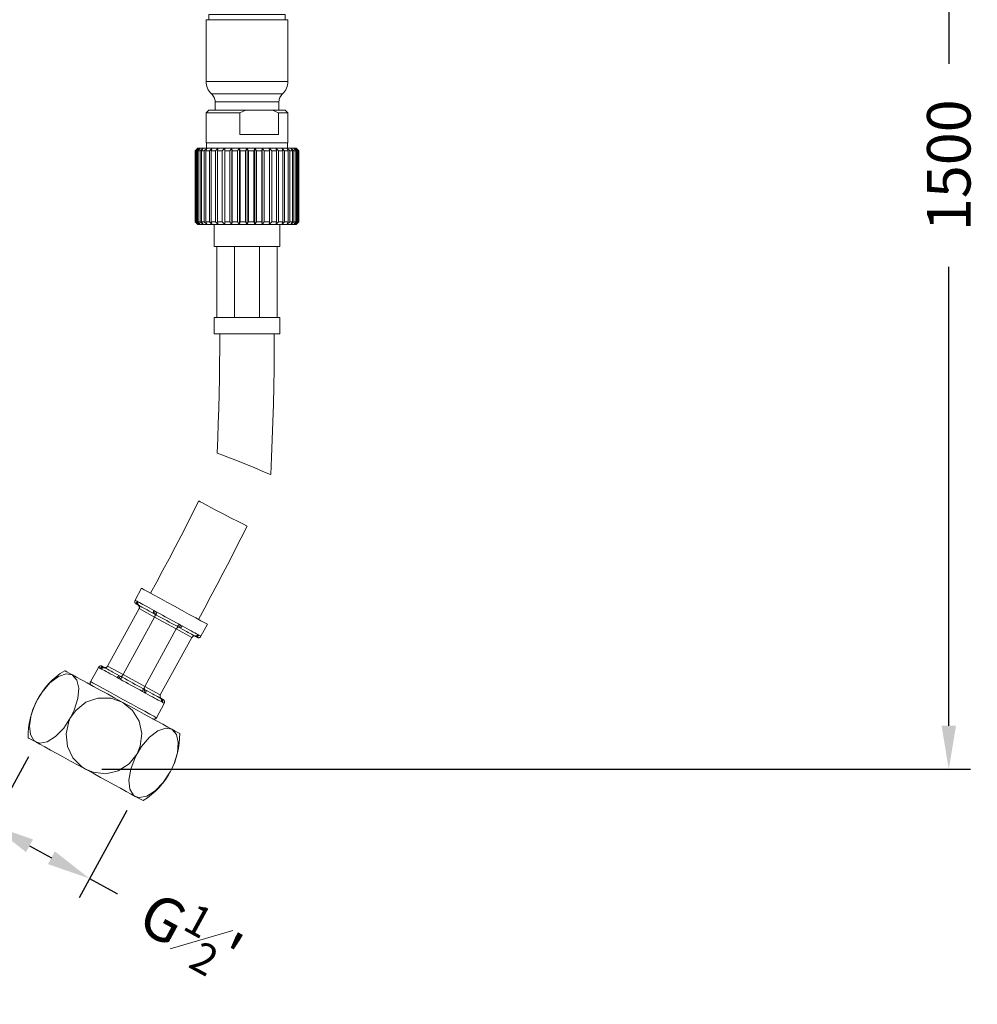
# Model space of a CAD drawing. Units: millimetres. Extents: x 134 to 1161, y 74 to 612.
# Drawn here: x 648 to 824, y 78 to 259 of the extents above; entities that cross this region are included whole.
import ezdxf

# ---------------------------------------------------------------- set-up
doc = ezdxf.new("R2010")
doc.units = ezdxf.units.MM
doc.styles.add('BLAIR ITC', font='txt', dxfattribs={"height": 8})
doc.dimstyles.new('BLAIR ITC', dxfattribs={"dimtxt": 8, "dimasz": 8, "dimexe": 4, "dimexo": 3, "dimgap": 2, "dimtad": 0, "dimdec": 0, "dimdsep": 46, "dimtxsty": 'BLAIR ITC', "dimcen": 0.09, "dimclrd": 8, "dimclre": 8, "dimclrt": 256, "dimadec": 0, "dimazin": 0, "dimtfac": 1, "dimtdec": 0, "dimtmove": 0, "dimatfit": 3, "dimfxl": 1, "dimtfill": 1, "dimtolj": 1, "dimtzin": 0, "dimarcsym": 0})

# ---------------------------------------------------------------- blocks, each defined once
blk = doc.blocks.new('*D79')
at = {"color": 8, "lineweight": -2, "transparency": 16777216}
for p, q in [((649.4, 123.68), (640.62, 107.62)), ((667.47, 113.81), (658.69, 97.74)), ((649.56, 107.29), (653.59, 105.09)), ((660.61, 101.26), (667.63, 97.42))]:
    blk.add_line(p, q, dxfattribs=at)
at = {"color": 8, "transparency": 16777216}
for points in [[(650.2, 108.46), (648.92, 106.12), (642.54, 111.13)], [(654.23, 106.26), (652.95, 103.92), (660.61, 101.26)]]:
    blk.add_solid(points, dxfattribs=at)
at = {"layer": 'Defpoints', "color": 0, "transparency": 16777216}
for p in [(650.84, 126.31), (668.91, 116.44), (660.61, 101.26)]:
    blk.add_point(p, dxfattribs=at)
at = {"lineweight": 20, "transparency": 16777216, "insert": (679.23, 91.09), "char_height": 8, "attachment_point": 5, "rotation": 331.3546, "style": 'BLAIR ITC', "bg_fill": 3, "box_fill_scale": 1.1, "bg_fill_color": 256, "bg_fill_true_color": 13158600, "bg_fill_transparency": 0}
blk.add_mtext("\\A1;G{\\H0.7x;\\S1#2;}'", dxfattribs=at)
blk = doc.blocks.new('*D81')
at = {"color": 8, "lineweight": -2, "transparency": 16777216}
for p, q in [((720.2, 343.57), (822.7, 343.57)), ((818.7, 335.57), (818.7, 251.14)), ((818.7, 129.38), (818.7, 213.81)), ((662.88, 121.38), (822.7, 121.38))]:
    blk.add_line(p, q, dxfattribs=at)
at = {"color": 8, "transparency": 16777216}
for points in [[(817.37, 335.57), (820.04, 335.57), (818.7, 343.57)], [(817.37, 129.38), (820.04, 129.38), (818.7, 121.38)]]:
    blk.add_solid(points, dxfattribs=at)
at = {"layer": 'Defpoints', "color": 0, "transparency": 16777216}
for p in [(717.2, 343.57), (818.7, 343.57), (659.88, 121.38)]:
    blk.add_point(p, dxfattribs=at)
at = {"lineweight": 20, "transparency": 16777216, "insert": (818.7, 232.47), "char_height": 8, "attachment_point": 5, "rotation": 90, "style": 'BLAIR ITC', "bg_fill": 3, "box_fill_scale": 1.1, "bg_fill_color": 256, "bg_fill_true_color": 13158600, "bg_fill_transparency": 0}
blk.add_mtext('\\A1;1500', dxfattribs=at)

msp = doc.modelspace()

# ---------------------------------------------------------------- linework, layer by layer
at = {"lineweight": 20}
for points in [[(695.46, 242.63), (695.46, 244.14), (695.47, 244.35), (695.5, 244.56), (695.55, 244.76), (695.63, 244.95), (695.72, 245.14), (695.84, 245.32), (695.97, 245.48), (696.12, 245.63), (696.34, 245.85), (696.54, 246.1), (696.71, 246.36), (696.85, 246.64), (696.97, 246.94), (697.05, 247.24), (697.1, 247.55), (697.11, 247.87), (697.11, 259.2), (697.09, 259.2), (696.77, 259.2), (696.13, 259.2), (695.17, 259.2), (693.96, 259.2), (692.54, 259.2), (690.98, 259.2), (689.36, 259.2), (687.74, 259.2), (686.21, 259.2), (684.85, 259.2), (683.7, 259.2), (682.82, 259.2), (682.26, 259.2), (682.05, 259.2), (682.05, 259.2), (682.05, 247.87), (682.06, 247.55), (682.11, 247.24), (682.19, 246.94), (682.31, 246.64), (682.45, 246.36), (682.62, 246.1), (682.82, 245.85), (683.04, 245.63), (683.19, 245.48), (683.32, 245.32), (683.44, 245.14), (683.53, 244.95), (683.61, 244.76), (683.66, 244.56), (683.69, 244.35), (683.7, 244.14), (683.7, 242.63)], [(696.61, 259.2), (696.61, 260.21), (696.58, 260.21), (696.25, 260.21), (695.58, 260.21), (694.61, 260.21), (693.4, 260.21), (691.99, 260.21), (690.46, 260.21), (688.88, 260.21), (687.34, 260.21), (685.92, 260.21), (684.67, 260.21), (683.68, 260.21), (682.97, 260.21), (682.6, 260.21), (682.55, 260.21), (682.55, 259.2)], [(697.11, 247.87), (697.09, 247.87), (696.78, 247.87), (696.13, 247.87), (695.17, 247.87), (693.96, 247.87), (692.54, 247.87), (690.98, 247.87), (689.36, 247.87), (687.74, 247.87), (686.22, 247.87), (684.84, 247.87), (683.7, 247.87), (682.82, 247.87), (682.26, 247.87), (682.05, 247.87), (682.05, 247.87)], [(696.12, 245.63), (696.07, 245.63), (695.72, 245.63), (695.04, 245.63), (694.07, 245.63), (692.85, 245.63), (691.46, 245.63), (689.96, 245.63), (688.45, 245.63), (686.99, 245.63), (685.68, 245.63), (684.57, 245.63), (683.74, 245.63), (683.22, 245.63), (683.04, 245.63)], [(695.46, 244.14), (695.39, 244.14), (694.98, 244.14), (694.24, 244.14), (693.2, 244.14), (691.93, 244.14), (690.52, 244.14), (689.05, 244.14), (687.61, 244.14), (686.3, 244.14), (685.19, 244.14), (684.35, 244.14), (683.85, 244.14), (683.7, 244.14)], [(688.28, 242.13), (689.36, 242.63), (687.71, 242.63), (686.17, 242.63), (684.81, 242.63), (683.73, 242.63), (682.97, 242.63), (682.59, 242.63), (682.55, 242.63), (682.05, 242.13), (682.05, 236.6), (682.05, 236.6), (682.26, 236.6), (682.82, 236.6), (683.7, 236.6), (684.85, 236.6), (686.21, 236.6), (687.74, 236.6), (689.36, 236.6), (690.98, 236.6), (692.54, 236.6), (693.96, 236.6), (695.17, 236.6), (696.13, 236.6), (696.77, 236.6), (697.09, 236.6), (697.11, 236.6), (697.11, 242.13), (696.61, 242.63), (696.55, 242.63), (696.15, 242.63), (695.37, 242.63), (694.27, 242.63)], [(697.11, 242.13), (696.91, 242.13), (696.31, 242.13), (695.35, 242.13), (695.35, 238.11), (694.67, 238.11), (693.9, 238.11), (693.06, 238.11), (692.16, 238.11), (691.22, 238.11), (690.24, 238.11), (689.26, 238.11), (688.28, 238.11), (688.28, 242.13), (686.61, 242.13), (685.09, 242.13), (683.81, 242.13), (682.85, 242.13), (682.25, 242.13), (682.05, 242.13)], [(689.36, 242.63), (694.27, 242.63), (695.35, 242.13)], [(680.12, 235.1), (680.1, 235.1), (680.09, 235.1), (680.08, 235.1), (680.07, 235.1), (680.06, 235.1), (680.05, 235.1), (680.05, 235.1), (680.04, 235.1), (680.54, 235.6), (680.54, 235.6), (680.55, 235.6), (680.56, 235.6), (680.57, 235.6), (680.58, 235.6), (680.6, 235.6), (680.63, 235.6), (680.65, 235.6), (680.12, 235.1), (680.12, 222.04), (680.65, 221.54), (680.68, 221.54), (680.71, 221.54), (680.75, 221.54), (680.79, 221.54), (680.83, 221.54), (680.88, 221.54), (680.93, 221.54), (680.98, 221.54), (680.58, 222.04), (680.63, 222.04), (680.67, 222.04), (680.72, 222.04), (680.76, 222.04), (680.81, 222.04), (680.86, 222.04), (680.91, 222.04), (680.97, 222.04)], [(680.43, 235.1), (680.98, 235.6), (681.04, 235.6), (681.1, 235.6), (681.16, 235.6), (681.23, 235.6), (681.3, 235.6), (681.37, 235.6), (681.45, 235.6), (681.53, 235.6), (680.97, 235.1)], [(681.19, 235.1), (681.53, 235.6), (681.61, 235.6), (681.69, 235.6), (681.78, 235.6), (681.87, 235.6), (681.97, 235.6), (682.06, 235.6), (682.16, 235.6), (682.27, 235.6), (681.72, 235.1), (681.72, 222.04), (682.27, 221.54), (682.16, 221.54), (682.06, 221.54), (681.97, 221.54), (681.87, 221.54), (681.78, 221.54), (681.69, 221.54), (681.61, 221.54), (681.53, 221.54), (681.19, 222.04)], [(682.01, 235.1), (682.27, 235.6), (682.37, 235.6), (682.48, 235.6), (682.59, 235.6), (682.71, 235.6), (682.82, 235.6), (682.94, 235.6), (683.06, 235.6), (683.19, 235.6), (682.66, 235.1)], [(682.15, 236.6), (682.15, 235.6)], [(683.01, 235.1), (683.19, 235.6), (683.31, 235.6), (683.44, 235.6), (683.58, 235.6), (683.71, 235.6), (683.84, 235.6), (683.98, 235.6), (684.12, 235.6), (684.27, 235.6), (683.77, 235.1), (683.77, 222.04), (684.27, 221.54), (684.12, 221.54), (683.98, 221.54), (683.84, 221.54), (683.71, 221.54), (683.58, 221.54), (683.44, 221.54), (683.31, 221.54), (683.19, 221.54), (683.01, 222.04)], [(684.17, 235.1), (684.27, 235.6), (684.41, 235.6), (684.56, 235.6), (684.71, 235.6), (684.86, 235.6), (685.01, 235.6), (685.16, 235.6), (685.32, 235.6), (685.48, 235.6), (685.03, 235.1), (685.03, 222.04), (685.48, 221.54), (685.32, 221.54), (685.16, 221.54), (685.01, 221.54), (684.86, 221.54), (684.71, 221.54), (684.56, 221.54), (684.41, 221.54), (684.27, 221.54), (684.17, 222.04)], [(686.79, 235.6), (686.62, 235.6), (686.45, 235.6), (686.28, 235.6), (686.12, 235.6), (685.96, 235.6), (685.79, 235.6), (685.63, 235.6), (685.48, 235.6), (685.47, 235.1), (685.58, 235.1), (685.7, 235.1), (685.81, 235.1), (685.93, 235.1), (686.04, 235.1), (686.16, 235.1), (686.28, 235.1), (686.39, 235.1), (686.39, 222.04), (686.79, 221.54), (686.79, 235.6), (686.39, 235.1)], [(686.87, 235.1), (686.79, 235.6), (686.96, 235.6), (687.13, 235.6), (687.3, 235.6), (687.47, 235.6), (687.64, 235.6), (687.82, 235.6), (687.99, 235.6), (688.17, 235.6)], [(689.33, 235.1), (689.2, 235.1), (689.08, 235.1), (688.96, 235.1), (688.83, 235.1), (688.71, 235.1), (688.58, 235.1), (688.46, 235.1), (688.33, 235.1), (688.17, 235.6), (687.84, 235.1), (687.84, 222.04), (687.72, 222.04), (687.6, 222.04), (687.47, 222.04), (687.35, 222.04), (687.23, 222.04), (687.11, 222.04), (686.99, 222.04), (686.87, 222.04), (686.87, 235.1), (686.99, 235.1), (687.11, 235.1), (687.23, 235.1), (687.35, 235.1), (687.47, 235.1), (687.6, 235.1), (687.72, 235.1), (687.84, 235.1)], [(687.84, 222.04), (688.17, 221.54), (688.17, 235.6), (688.34, 235.6), (688.52, 235.6), (688.69, 235.6), (688.87, 235.6), (689.05, 235.6), (689.22, 235.6), (689.4, 235.6), (689.58, 235.6), (689.83, 235.1), (689.83, 222.04), (689.58, 221.54), (689.4, 221.54), (689.22, 221.54), (689.05, 221.54), (688.87, 221.54), (688.69, 221.54), (688.52, 221.54), (688.34, 221.54), (688.17, 221.54), (688.33, 222.04)], [(689.58, 235.6), (689.76, 235.6), (689.93, 235.6), (690.11, 235.6), (690.29, 235.6), (690.47, 235.6), (690.64, 235.6), (690.82, 235.6), (690.99, 235.6), (690.83, 235.1), (690.7, 235.1), (690.58, 235.1), (690.45, 235.1), (690.33, 235.1), (690.2, 235.1), (690.08, 235.1), (689.95, 235.1), (689.83, 235.1)], [(690.99, 235.6), (691.17, 235.6), (691.34, 235.6), (691.52, 235.6), (691.69, 235.6), (691.86, 235.6), (692.03, 235.6), (692.2, 235.6), (692.37, 235.6), (692.29, 235.1)], [(692.37, 235.6), (692.54, 235.6), (692.71, 235.6), (692.87, 235.6), (693.04, 235.6), (693.2, 235.6), (693.36, 235.6), (693.52, 235.6), (693.68, 235.6), (693.69, 235.1), (693.57, 235.1), (693.46, 235.1), (693.35, 235.1), (693.23, 235.1), (693.12, 235.1), (693, 235.1), (692.88, 235.1), (692.76, 235.1)], [(697.44, 235.1), (696.89, 235.6), (696.79, 235.6), (696.68, 235.6), (696.57, 235.6), (696.45, 235.6), (696.34, 235.6), (696.22, 235.6), (696.1, 235.6), (695.97, 235.6), (696.5, 235.1), (696.5, 222.04), (695.97, 221.54), (696.1, 221.54), (696.22, 221.54), (696.34, 221.54), (696.45, 221.54), (696.57, 221.54), (696.68, 221.54), (696.79, 221.54), (696.89, 221.54), (697.15, 222.04)], [(698.73, 222.04), (698.76, 222.04), (698.8, 222.04), (698.83, 222.04), (698.86, 222.04), (698.89, 222.04), (698.91, 222.04), (698.94, 222.04), (698.96, 222.04), (698.51, 221.54), (698.48, 221.54), (698.45, 221.54), (698.41, 221.54), (698.37, 221.54), (698.33, 221.54), (698.28, 221.54), (698.23, 221.54), (698.18, 221.54), (698.12, 221.54), (698.06, 221.54), (698, 221.54), (697.93, 221.54), (697.86, 221.54), (697.79, 221.54), (697.71, 221.54), (697.63, 221.54), (698.19, 222.04), (698.19, 235.1), (697.63, 235.6), (697.55, 235.6), (697.47, 235.6), (697.38, 235.6), (697.29, 235.6), (697.19, 235.6), (697.1, 235.6), (697, 235.6), (696.89, 235.6), (697.15, 235.1), (697.07, 235.1), (697, 235.1), (696.92, 235.1), (696.84, 235.1), (696.75, 235.1), (696.67, 235.1), (696.59, 235.1), (696.5, 235.1)], [(697.01, 235.6), (697.01, 236.6)], [(698.19, 222.04), (698.24, 222.04), (698.3, 222.04), (698.35, 222.04), (698.39, 222.04), (698.44, 222.04), (698.49, 222.04), (698.53, 222.04), (698.57, 222.04), (698.18, 221.54), (698.73, 222.04), (698.73, 235.1), (698.18, 235.6), (698.12, 235.6), (698.06, 235.6), (698, 235.6), (697.93, 235.6), (697.86, 235.6), (697.79, 235.6), (697.71, 235.6), (697.63, 235.6), (697.97, 235.1), (697.97, 222.04), (697.91, 222.04), (697.84, 222.04), (697.78, 222.04), (697.72, 222.04), (697.65, 222.04), (697.58, 222.04), (697.51, 222.04), (697.44, 222.04), (697.44, 235.1), (697.51, 235.1), (697.58, 235.1), (697.65, 235.1), (697.72, 235.1), (697.78, 235.1), (697.84, 235.1), (697.91, 235.1), (697.97, 235.1)], [(699.04, 222.04), (699.06, 222.04), (699.07, 222.04), (699.08, 222.04), (699.09, 222.04), (699.1, 222.04), (699.11, 222.04), (699.11, 222.04), (699.12, 222.04), (698.62, 221.54), (698.62, 221.54), (698.61, 221.54), (698.6, 221.54), (698.59, 221.54), (698.58, 221.54), (698.56, 221.54), (698.53, 221.54), (698.51, 221.54), (699.04, 222.04), (699.04, 235.1), (698.51, 235.6), (698.48, 235.6), (698.45, 235.6), (698.41, 235.6), (698.37, 235.6), (698.33, 235.6), (698.28, 235.6), (698.23, 235.6), (698.18, 235.6), (698.57, 235.1), (698.53, 235.1), (698.49, 235.1), (698.44, 235.1), (698.39, 235.1), (698.35, 235.1), (698.3, 235.1), (698.24, 235.1), (698.19, 235.1)], [(699.04, 235.1), (699.06, 235.1), (699.07, 235.1), (699.08, 235.1), (699.09, 235.1), (699.1, 235.1), (699.11, 235.1), (699.11, 235.1), (699.12, 235.1), (698.62, 235.6), (698.62, 235.6), (698.61, 235.6), (698.6, 235.6), (698.59, 235.6), (698.58, 235.6), (698.56, 235.6), (698.53, 235.6), (698.51, 235.6), (698.96, 235.1), (698.94, 235.1), (698.91, 235.1), (698.89, 235.1), (698.86, 235.1), (698.83, 235.1), (698.8, 235.1), (698.76, 235.1), (698.73, 235.1)], [(680.04, 235.1), (680.04, 222.04)], [(680.2, 235.1), (680.2, 222.04)], [(680.58, 235.1), (680.58, 222.04)], [(681.72, 235.1), (681.65, 235.1), (681.58, 235.1), (681.51, 235.1), (681.44, 235.1), (681.38, 235.1), (681.32, 235.1), (681.25, 235.1), (681.19, 235.1), (681.19, 222.04), (681.25, 222.04), (681.32, 222.04), (681.38, 222.04), (681.44, 222.04), (681.51, 222.04), (681.58, 222.04), (681.65, 222.04), (681.72, 222.04)], [(683.77, 235.1), (683.67, 235.1), (683.57, 235.1), (683.48, 235.1), (683.38, 235.1), (683.29, 235.1), (683.19, 235.1), (683.1, 235.1), (683.01, 235.1), (683.01, 222.04), (683.1, 222.04), (683.19, 222.04), (683.29, 222.04), (683.38, 222.04), (683.48, 222.04), (683.57, 222.04), (683.67, 222.04), (683.77, 222.04)], [(685.03, 235.1), (684.92, 235.1), (684.81, 235.1), (684.7, 235.1), (684.59, 235.1), (684.49, 235.1), (684.38, 235.1), (684.28, 235.1), (684.17, 235.1), (684.17, 222.04), (684.28, 222.04), (684.38, 222.04), (684.49, 222.04), (684.59, 222.04), (684.7, 222.04), (684.81, 222.04), (684.92, 222.04), (685.03, 222.04)], [(685.47, 235.1), (685.47, 222.04), (685.58, 222.04), (685.7, 222.04), (685.81, 222.04), (685.93, 222.04), (686.04, 222.04), (686.16, 222.04), (686.28, 222.04), (686.39, 222.04)], [(688.33, 235.1), (688.33, 222.04), (688.46, 222.04), (688.58, 222.04), (688.71, 222.04), (688.83, 222.04), (688.96, 222.04), (689.08, 222.04), (689.2, 222.04), (689.33, 222.04)], [(689.83, 222.04), (689.95, 222.04), (690.08, 222.04), (690.2, 222.04), (690.33, 222.04), (690.45, 222.04), (690.58, 222.04), (690.7, 222.04), (690.83, 222.04), (690.83, 235.1)], [(691.32, 222.04), (691.44, 222.04), (691.56, 222.04), (691.69, 222.04), (691.81, 222.04), (691.93, 222.04), (692.05, 222.04), (692.17, 222.04), (692.29, 222.04), (692.29, 235.1), (692.17, 235.1), (692.05, 235.1), (691.93, 235.1), (691.81, 235.1), (691.69, 235.1), (691.56, 235.1), (691.44, 235.1), (691.32, 235.1)], [(692.76, 222.04), (692.88, 222.04), (693, 222.04), (693.12, 222.04), (693.23, 222.04), (693.35, 222.04), (693.46, 222.04), (693.57, 222.04), (693.69, 222.04), (693.69, 235.1)], [(694.13, 235.1), (694.13, 222.04), (693.68, 221.54), (693.84, 221.54), (694, 221.54), (694.15, 221.54), (694.3, 221.54), (694.45, 221.54), (694.6, 221.54), (694.75, 221.54), (694.89, 221.54), (694.98, 222.04)], [(694.13, 222.04), (694.24, 222.04), (694.35, 222.04), (694.46, 222.04), (694.57, 222.04), (694.67, 222.04), (694.78, 222.04), (694.88, 222.04), (694.98, 222.04), (694.98, 235.1)], [(695.39, 235.1), (695.39, 222.04), (695.49, 222.04), (695.58, 222.04), (695.68, 222.04), (695.78, 222.04), (695.87, 222.04), (695.96, 222.04), (696.06, 222.04), (696.15, 222.04), (696.15, 235.1)], [(696.5, 222.04), (696.59, 222.04), (696.67, 222.04), (696.75, 222.04), (696.84, 222.04), (696.92, 222.04), (697, 222.04), (697.07, 222.04), (697.15, 222.04), (697.15, 235.1)], [(698.57, 222.04), (698.57, 235.1)], [(698.96, 222.04), (698.96, 235.1)], [(699.12, 222.04), (699.12, 235.1)], [(680.12, 222.04), (680.1, 222.04), (680.09, 222.04), (680.08, 222.04), (680.07, 222.04), (680.06, 222.04), (680.05, 222.04), (680.05, 222.04), (680.04, 222.04), (680.54, 221.54), (680.54, 221.54), (680.55, 221.54), (680.56, 221.54), (680.57, 221.54), (680.58, 221.54), (680.6, 221.54), (680.63, 221.54), (680.65, 221.54), (680.2, 222.04), (680.22, 222.04), (680.25, 222.04), (680.27, 222.04), (680.3, 222.04), (680.33, 222.04), (680.36, 222.04), (680.4, 222.04), (680.43, 222.04)], [(682.66, 222.04), (683.19, 221.54), (683.06, 221.54), (682.94, 221.54), (682.82, 221.54), (682.71, 221.54), (682.59, 221.54), (682.48, 221.54), (682.37, 221.54), (682.27, 221.54), (682.01, 222.04)], [(683.55, 221.54), (683.55, 217.52), (683.74, 217.52), (684.3, 217.52), (685.19, 217.52), (686.35, 217.52), (687.72, 217.52), (689.2, 217.52), (690.71, 217.52), (692.15, 217.52), (693.42, 217.52), (694.46, 217.52), (695.18, 217.52), (695.56, 217.52), (695.61, 217.52), (695.61, 221.54)], [(686.79, 221.54), (686.62, 221.54), (686.45, 221.54), (686.28, 221.54), (686.12, 221.54), (685.96, 221.54), (685.79, 221.54), (685.63, 221.54), (685.48, 221.54), (685.47, 222.04)], [(688.17, 221.54), (687.99, 221.54), (687.82, 221.54), (687.64, 221.54), (687.47, 221.54), (687.3, 221.54), (687.13, 221.54), (686.96, 221.54), (686.79, 221.54), (686.87, 222.04)], [(690.83, 222.04), (690.99, 221.54), (690.82, 221.54), (690.64, 221.54), (690.47, 221.54), (690.29, 221.54), (690.11, 221.54), (689.93, 221.54), (689.76, 221.54), (689.58, 221.54)], [(692.29, 222.04), (692.37, 221.54), (692.2, 221.54), (692.03, 221.54), (691.86, 221.54), (691.69, 221.54), (691.52, 221.54), (691.34, 221.54), (691.17, 221.54), (690.99, 221.54)], [(693.69, 222.04), (693.68, 221.54), (693.52, 221.54), (693.36, 221.54), (693.2, 221.54), (693.04, 221.54), (692.87, 221.54), (692.71, 221.54), (692.54, 221.54), (692.37, 221.54)], [(696.15, 222.04), (695.97, 221.54), (695.85, 221.54), (695.72, 221.54), (695.58, 221.54), (695.45, 221.54), (695.31, 221.54), (695.18, 221.54), (695.04, 221.54), (694.89, 221.54), (695.39, 222.04)], [(697.97, 222.04), (697.63, 221.54), (697.55, 221.54), (697.47, 221.54), (697.38, 221.54), (697.29, 221.54), (697.19, 221.54), (697.1, 221.54), (697, 221.54), (696.89, 221.54), (697.44, 222.04)], [(684.05, 217.52), (684.05, 204.46)], [(687.29, 217.52), (687.29, 204.46)], [(691.87, 217.52), (691.87, 204.46)], [(695.1, 217.52), (695.1, 204.46)], [(684.56, 201.45), (684.55, 198.71), (684.53, 195.96), (684.49, 193.22), (684.44, 190.48), (684.37, 187.73), (684.28, 184.99), (684.19, 182.25), (684.07, 179.51)], [(693.94, 175.57), (694.1, 178.8), (694.23, 182.03), (694.34, 185.27), (694.44, 188.5), (694.51, 191.74), (694.56, 194.98), (694.59, 198.21), (694.6, 201.45)], [(684.13, 179.51), (684.1, 179.52), (684.26, 179.46), (684.95, 179.2), (686.06, 178.77), (687.5, 178.21), (689.17, 177.54), (690.87, 176.85), (692.36, 176.22), (693.41, 175.77), (693.9, 175.56), (693.88, 175.57)], [(680.7, 170.74), (679.62, 168.6), (678.54, 166.46), (677.45, 164.33), (676.35, 162.21), (675.23, 160.09), (674.11, 157.97), (672.98, 155.86), (671.84, 153.76)], [(689.55, 166.14), (689.51, 166.16), (688.96, 166.43), (687.96, 166.91), (686.66, 167.57), (685.18, 168.32), (683.71, 169.1), (682.4, 169.8), (681.4, 170.35), (680.98, 170.58), (680.7, 170.74), (680.71, 170.74)], [(680.65, 148.94), (681.81, 151.07), (682.95, 153.2), (684.09, 155.34), (685.21, 157.48), (686.33, 159.63), (687.43, 161.79), (688.53, 163.95), (689.61, 166.11)], [(669.44, 152.2), (669.43, 152.18), (669.41, 152.15), (669.37, 151.98), (669.39, 151.82), (669.45, 151.67), (669.56, 151.56), (669.51, 151.59), (669.37, 151.67), (669.26, 151.73), (669.2, 151.76), (669.18, 151.77), (669.1, 151.83), (669.03, 151.9), (668.98, 151.98), (668.94, 152.07), (668.92, 152.17), (668.92, 152.27), (668.94, 152.36), (668.98, 152.45), (670.18, 154.66), (670.28, 154.61), (670.68, 154.39), (671.38, 154), (672.35, 153.48), (673.52, 152.83), (674.85, 152.11), (676.24, 151.35), (677.64, 150.58), (678.96, 149.86), (680.14, 149.22), (681.1, 148.69), (681.81, 148.31), (682.21, 148.09), (682.3, 148.04), (681.1, 145.83), (681.04, 145.75), (680.97, 145.68), (680.89, 145.63), (680.8, 145.59), (680.7, 145.57), (680.61, 145.57), (680.51, 145.6), (680.42, 145.63), (680.4, 145.64), (680.34, 145.68), (680.23, 145.74), (680.09, 145.81), (680.03, 145.84), (680.19, 145.81), (680.35, 145.83), (680.49, 145.91), (680.61, 146.03), (680.63, 146.07), (680.64, 146.08)], [(668.98, 152.45), (669, 152.44), (669.07, 152.41), (669.18, 152.34), (669.34, 152.26)], [(669.51, 151.59), (669.43, 151.65), (669.37, 151.71), (669.32, 151.79), (669.29, 151.88), (669.27, 151.98), (669.28, 152.07), (669.3, 152.17), (669.34, 152.26), (669.44, 152.2)], [(669.44, 152.2), (669.56, 152.14)], [(669.72, 151.48), (669.64, 151.53), (669.58, 151.6), (669.54, 151.67), (669.51, 151.76), (669.49, 151.86), (669.5, 151.95), (669.52, 152.05), (669.56, 152.14), (669.8, 152.01), (670.08, 151.85), (670.4, 151.68), (670.75, 151.48), (671.14, 151.28), (671.55, 151.05), (671.99, 150.81), (672.45, 150.56)], [(666.37, 138.43), (666.14, 138.55), (665.71, 138.79), (665.31, 139.01), (664.92, 139.22), (664.57, 139.41), (664.24, 139.59), (663.94, 139.75), (663.68, 139.9), (663.46, 140.02), (663.3, 140.11), (663.39, 140.08), (663.48, 140.07), (663.57, 140.08), (663.66, 140.1), (663.74, 140.14), (663.82, 140.19), (663.88, 140.26), (663.93, 140.33), (669.71, 150.91), (669.75, 150.99), (669.77, 151.08), (669.77, 151.17), (669.76, 151.26), (669.73, 151.35), (669.69, 151.43), (669.63, 151.5), (669.56, 151.56), (669.72, 151.48), (669.94, 151.36), (670.2, 151.21), (670.5, 151.05), (670.83, 150.87), (671.18, 150.68), (671.57, 150.47), (671.97, 150.25), (672.4, 150.01), (672.63, 149.88), (672.65, 149.85), (672.67, 149.8), (672.67, 149.75), (672.66, 149.68), (672.65, 149.6), (672.62, 149.52), (672.59, 149.44), (672.55, 149.36), (666.77, 138.78), (666.73, 138.7), (666.67, 138.63), (666.62, 138.57), (666.57, 138.51), (666.51, 138.47), (666.46, 138.45), (666.41, 138.43), (666.37, 138.43), (666.3, 138.42), (666.2, 138.36), (666.1, 138.26), (666.01, 138.12), (665.99, 138.09), (665.98, 138.08)], [(672.55, 149.36), (669.71, 150.91)], [(672.4, 150.01), (672.37, 150.04), (672.35, 150.09), (672.34, 150.14), (672.34, 150.21), (672.35, 150.29), (672.38, 150.38), (672.41, 150.47), (672.45, 150.56), (672.72, 150.41)], [(676.7, 147.67), (676.24, 147.92), (675.76, 148.18), (675.28, 148.44), (674.8, 148.7), (674.32, 148.97), (673.84, 149.23), (673.36, 149.49), (672.9, 149.74), (672.63, 149.88), (672.6, 149.96), (672.6, 150.07), (672.63, 150.2), (672.69, 150.36), (672.71, 150.39), (672.72, 150.41)], [(672.72, 150.41), (672.99, 150.26)], [(676.57, 147.17), (672.55, 149.36)], [(672.9, 149.74), (672.88, 149.77), (672.86, 149.81), (672.86, 149.86), (672.87, 149.93), (672.88, 150), (672.91, 150.09), (672.95, 150.17), (672.99, 150.26), (673.49, 149.99), (674, 149.71), (674.52, 149.43), (675.04, 149.14), (675.56, 148.86), (676.08, 148.58), (676.59, 148.3), (677.09, 148.03)], [(677.36, 147.87), (677.35, 147.86), (677.33, 147.82), (677.23, 147.69), (677.14, 147.59), (677.04, 147.53), (676.97, 147.51), (676.92, 147.52), (676.88, 147.5), (676.83, 147.47), (676.77, 147.43), (676.72, 147.38), (676.66, 147.32), (676.61, 147.24), (676.57, 147.17), (670.79, 136.59), (670.75, 136.51), (670.71, 136.42), (670.69, 136.35), (670.67, 136.27), (670.67, 136.2), (670.67, 136.14), (670.69, 136.1), (670.71, 136.06), (670.94, 135.93), (671.36, 135.7), (671.77, 135.48), (672.16, 135.27), (672.51, 135.07), (672.84, 134.89), (673.14, 134.73), (673.4, 134.59), (673.62, 134.47), (673.78, 134.39), (673.71, 134.45), (673.65, 134.52), (673.61, 134.6), (673.58, 134.68), (673.57, 134.77), (673.57, 134.86), (673.59, 134.95), (673.63, 135.04), (679.41, 145.61), (679.46, 145.69), (679.52, 145.75), (679.59, 145.81), (679.68, 145.85), (679.76, 145.87), (679.86, 145.88), (679.95, 145.87), (680.03, 145.84), (679.88, 145.93), (679.66, 146.05), (679.39, 146.19), (679.1, 146.35), (678.77, 146.53), (678.42, 146.73), (678.03, 146.94), (677.62, 147.16), (677.2, 147.39), (676.97, 147.51)], [(679.41, 145.61), (676.57, 147.17)], [(676.7, 147.67), (676.73, 147.66), (676.77, 147.67), (676.82, 147.7), (676.87, 147.74), (676.93, 147.79), (676.98, 147.86), (677.04, 147.94), (677.09, 148.03), (677.36, 147.87)], [(676.97, 147.52), (676.7, 147.67)], [(677.2, 147.39), (677.24, 147.38), (677.29, 147.39), (677.34, 147.41), (677.4, 147.45), (677.46, 147.5), (677.52, 147.57), (677.57, 147.65), (677.62, 147.73)], [(677.36, 147.87), (677.62, 147.73)], [(677.62, 147.73), (678.09, 147.48), (678.53, 147.24), (678.94, 147.01), (679.32, 146.8), (679.68, 146.61), (680, 146.44), (680.28, 146.28), (680.52, 146.15)], [(679.88, 145.93), (679.96, 145.89), (680.05, 145.88), (680.14, 145.88), (680.23, 145.9), (680.32, 145.94), (680.4, 146), (680.47, 146.07), (680.52, 146.15)], [(680.09, 145.81), (680.17, 145.78), (680.26, 145.76), (680.36, 145.76), (680.45, 145.78), (680.54, 145.82), (680.62, 145.88), (680.69, 145.95), (680.74, 146.03)], [(680.52, 146.15), (680.64, 146.08)], [(680.64, 146.08), (680.74, 146.03)], [(680.74, 146.03), (680.9, 145.94), (681.01, 145.88), (681.08, 145.85), (681.1, 145.83)], [(650.87, 133.91), (651.34, 134.75), (651.86, 135.56), (652.44, 136.33), (653.07, 137.06), (653.75, 137.74), (654.47, 138.38), (655.23, 138.96), (656.04, 139.5), (656.13, 139.45), (656.4, 139.3), (656.84, 139.06), (657.45, 138.72), (656.32, 138.93), (654.87, 138.45), (653.33, 137.28), (651.87, 135.57), (651.03, 134.22), (650.67, 133.53), (649.87, 131.38), (649.54, 129.37), (649.72, 127.73), (650.37, 126.63), (650.71, 126.38), (651.44, 126.17), (652.82, 126.43), (654.36, 127.39), (655.85, 128.94), (657.13, 130.88), (656.8, 130.18), (656.28, 127.87), (656.54, 125.55), (657.54, 123.46), (659.17, 121.82), (659.87, 121.38), (661.26, 120.81), (663.59, 120.55), (665.9, 121.09), (667.89, 122.36), (669.35, 124.21), (668.99, 123.52), (668.19, 121.37), (667.86, 119.37), (668.04, 117.73), (668.69, 116.62), (669.03, 116.37), (669.64, 116.04), (670.09, 115.8), (670.36, 115.65), (670.45, 115.6), (671.25, 116.13), (672.01, 116.72), (672.74, 117.35), (673.42, 118.04), (674.05, 118.77), (674.62, 119.54), (675.15, 120.34), (675.62, 121.18)], [(662.7, 139.87), (662.71, 139.88), (662.73, 139.92), (662.85, 140.04), (662.99, 140.11), (663.15, 140.14), (663.3, 140.11), (663.25, 140.13), (663.11, 140.21), (663, 140.27), (662.94, 140.3), (662.92, 140.31), (662.83, 140.35), (662.73, 140.37), (662.63, 140.37), (662.54, 140.36), (662.45, 140.32), (662.36, 140.26), (662.29, 140.2), (662.24, 140.11), (660.79, 137.47), (660.75, 137.38), (660.73, 137.28), (660.73, 137.18), (660.75, 137.09), (660.79, 137), (660.84, 136.91), (660.91, 136.84), (660.99, 136.79)], [(662.59, 139.92), (662.44, 140), (662.33, 140.07), (662.26, 140.1), (662.24, 140.11)], [(663.25, 140.13), (663.16, 140.17), (663.07, 140.19), (662.98, 140.19), (662.89, 140.16), (662.8, 140.13), (662.72, 140.07), (662.65, 140), (662.59, 139.92)], [(662.7, 139.87), (662.59, 139.92)], [(662.82, 139.8), (662.7, 139.87)], [(663.46, 140.02), (663.37, 140.05), (663.29, 140.07), (663.19, 140.07), (663.1, 140.05), (663.02, 140.01), (662.94, 139.95), (662.87, 139.88), (662.82, 139.8)], [(666.14, 138.55), (666.1, 138.57), (666.05, 138.56), (666, 138.54), (665.94, 138.5), (665.88, 138.44), (665.82, 138.38), (665.76, 138.3), (665.71, 138.22), (665.25, 138.47), (664.81, 138.71), (664.4, 138.93), (664.01, 139.14), (663.66, 139.34), (663.34, 139.51), (663.06, 139.67), (662.82, 139.8)], [(663.93, 140.33), (666.77, 138.78)], [(665.98, 138.08), (665.71, 138.22)], [(666.64, 138.28), (666.61, 138.29), (666.57, 138.28), (666.52, 138.25), (666.46, 138.21), (666.41, 138.15), (666.35, 138.08), (666.3, 138.01), (666.25, 137.92), (665.98, 138.08)], [(670.44, 136.21), (670.46, 136.18), (670.48, 136.14), (670.48, 136.09), (670.47, 136.02), (670.45, 135.94), (670.43, 135.86), (670.39, 135.77), (670.35, 135.68), (669.85, 135.96), (669.34, 136.24), (668.82, 136.52), (668.3, 136.8), (667.78, 137.09), (667.26, 137.37), (666.75, 137.65), (666.25, 137.92)], [(666.37, 138.43), (666.64, 138.28)], [(666.64, 138.28), (667.1, 138.03), (667.57, 137.77), (668.06, 137.51), (668.54, 137.24), (669.02, 136.98), (669.5, 136.72), (669.98, 136.46), (670.44, 136.21), (670.71, 136.06), (670.74, 135.99), (670.74, 135.88), (670.71, 135.74), (670.65, 135.59), (670.63, 135.56), (670.62, 135.54)], [(666.77, 138.78), (670.79, 136.59)], [(660.79, 137.47), (660.89, 137.42), (661.29, 137.2), (661.99, 136.82), (662.96, 136.29), (664.13, 135.65), (665.46, 134.92), (666.85, 134.16)], [(670.94, 135.94), (670.97, 135.91), (670.99, 135.86), (671, 135.8), (671, 135.73), (670.99, 135.65), (670.96, 135.57), (670.93, 135.48), (670.88, 135.39), (670.62, 135.54)], [(670.79, 136.59), (673.63, 135.04)], [(666.85, 134.16), (668.25, 133.4), (669.57, 132.67), (670.75, 132.03), (671.71, 131.5), (672.42, 131.12), (672.82, 130.9), (672.91, 130.85)], [(670.62, 135.54), (670.35, 135.69)], [(673.62, 134.47), (673.69, 134.42), (673.76, 134.35), (673.8, 134.27), (673.83, 134.19), (673.85, 134.09), (673.84, 133.99), (673.82, 133.9), (673.78, 133.81), (673.54, 133.94), (673.25, 134.1), (672.94, 134.27), (672.58, 134.46), (672.2, 134.67), (671.78, 134.9), (671.35, 135.14), (670.88, 135.39)], [(672.23, 130.65), (672.32, 130.61), (672.42, 130.59), (672.52, 130.59), (672.61, 130.61), (672.71, 130.64), (672.79, 130.7), (672.86, 130.77), (672.91, 130.85), (674.36, 133.49), (674.4, 133.58), (674.42, 133.68), (674.42, 133.78), (674.4, 133.88), (674.36, 133.97), (674.31, 134.05), (674.24, 134.12), (674.16, 134.17), (674.14, 134.19), (674.07, 134.22), (673.97, 134.28), (673.83, 134.35), (673.78, 134.39), (673.89, 134.27), (673.95, 134.13), (673.96, 133.96), (673.92, 133.8), (673.91, 133.76), (673.9, 133.75)], [(673.83, 134.36), (673.9, 134.3), (673.97, 134.23), (674.02, 134.15), (674.05, 134.07), (674.07, 133.97), (674.06, 133.87), (674.04, 133.78), (674, 133.69), (673.9, 133.75)], [(675.56, 121.06), (675.95, 121.86), (676.29, 122.69), (676.57, 123.54), (676.81, 124.4), (676.99, 125.27), (677.11, 126.16), (677.18, 127.05), (677.19, 127.94), (677.1, 127.99), (676.83, 128.14), (676.39, 128.38), (675.77, 128.71), (674.64, 128.93), (673.19, 128.44), (671.65, 127.27), (670.19, 125.57), (669.35, 124.21), (669.93, 125.62), (670.21, 127.96), (669.71, 130.23), (668.5, 132.2), (666.71, 133.67), (666.61, 133.72), (667.99, 132.96), (669.35, 132.22), (670.66, 131.51), (671.9, 130.83), (673.05, 130.2), (674.09, 129.63), (675, 129.13), (675.77, 128.71), (675.82, 128.69), (676.61, 127.77), (676.94, 126.28), (676.77, 124.37), (676.11, 122.24), (675.46, 120.88), (674.17, 118.93), (672.68, 117.38), (671.14, 116.42), (669.76, 116.16), (669.03, 116.37), (668.26, 116.79), (667.35, 117.29), (666.31, 117.86), (665.16, 118.49), (663.92, 119.17), (662.61, 119.88), (661.25, 120.62), (659.87, 121.38), (658.49, 122.13), (657.13, 122.87), (655.82, 123.59), (654.58, 124.27), (653.43, 124.9), (652.39, 125.46), (651.48, 125.96), (650.71, 126.38), (650.1, 126.72), (649.65, 126.96), (649.38, 127.11), (649.29, 127.16), (649.3, 128.04), (649.37, 128.92), (649.49, 129.8), (649.67, 130.66), (649.9, 131.52), (650.18, 132.36), (650.51, 133.18), (650.9, 133.97)], [(673.9, 133.75), (673.78, 133.81)], [(674.36, 133.49), (674.34, 133.51), (674.27, 133.54), (674.16, 133.6), (674, 133.69)]]:
    msp.add_lwpolyline(points, dxfattribs=at)
for points in [[(681.53, 221.54), (681.45, 221.54), (681.37, 221.54), (681.3, 221.54), (681.23, 221.54), (681.16, 221.54), (681.1, 221.54), (681.04, 221.54), (680.98, 221.54), (680.43, 222.04), (680.43, 235.1), (680.4, 235.1), (680.36, 235.1), (680.33, 235.1), (680.3, 235.1), (680.27, 235.1), (680.25, 235.1), (680.22, 235.1), (680.2, 235.1), (680.65, 235.6), (680.68, 235.6), (680.71, 235.6), (680.75, 235.6), (680.79, 235.6), (680.83, 235.6), (680.88, 235.6), (680.93, 235.6), (680.98, 235.6), (680.58, 235.1), (680.63, 235.1), (680.67, 235.1), (680.72, 235.1), (680.76, 235.1), (680.81, 235.1), (680.86, 235.1), (680.91, 235.1), (680.97, 235.1), (680.97, 222.04)], [(689.33, 235.1), (689.33, 222.04), (689.58, 221.54), (689.58, 235.6)], [(690.99, 235.6), (691.32, 235.1), (691.32, 222.04), (690.99, 221.54)], [(692.76, 222.04), (692.37, 221.54), (692.37, 235.6), (692.76, 235.1)], [(694.89, 235.6), (694.98, 235.1), (694.88, 235.1), (694.78, 235.1), (694.67, 235.1), (694.57, 235.1), (694.46, 235.1), (694.35, 235.1), (694.24, 235.1), (694.13, 235.1), (693.68, 235.6), (693.84, 235.6), (694, 235.6), (694.15, 235.6), (694.3, 235.6), (694.45, 235.6), (694.6, 235.6), (694.75, 235.6)], [(695.97, 235.6), (696.15, 235.1), (696.06, 235.1), (695.96, 235.1), (695.87, 235.1), (695.78, 235.1), (695.68, 235.1), (695.58, 235.1), (695.49, 235.1), (695.39, 235.1), (694.89, 235.6), (695.04, 235.6), (695.18, 235.6), (695.31, 235.6), (695.45, 235.6), (695.58, 235.6), (695.72, 235.6), (695.85, 235.6)], [(682.01, 235.1), (682.01, 222.04), (682.09, 222.04), (682.16, 222.04), (682.24, 222.04), (682.32, 222.04), (682.41, 222.04), (682.49, 222.04), (682.57, 222.04), (682.66, 222.04), (682.66, 235.1), (682.57, 235.1), (682.49, 235.1), (682.41, 235.1), (682.32, 235.1), (682.24, 235.1), (682.16, 235.1), (682.09, 235.1)], [(683.55, 204.46), (683.55, 201.45), (683.6, 201.45), (683.98, 201.45), (684.7, 201.45), (685.74, 201.45), (687.01, 201.45), (688.45, 201.45), (689.96, 201.45), (691.44, 201.45), (692.81, 201.45), (693.97, 201.45), (694.86, 201.45), (695.42, 201.45), (695.61, 201.45), (695.61, 204.46), (695.56, 204.46), (695.18, 204.46), (694.46, 204.46), (693.42, 204.46), (692.15, 204.46), (690.71, 204.46), (689.2, 204.46), (687.72, 204.46), (686.35, 204.46), (685.19, 204.46), (684.3, 204.46), (683.74, 204.46)], [(666.61, 133.72), (665.23, 134.47), (663.88, 135.21), (662.56, 135.93), (661.32, 136.61), (660.17, 137.24), (659.13, 137.8), (658.22, 138.3), (657.45, 138.72), (657.5, 138.7), (658.29, 137.78), (658.62, 136.29), (658.45, 134.38), (657.79, 132.25), (657.13, 130.88), (658.06, 132.19), (659.92, 133.68), (662.16, 134.47), (664.51, 134.46)]]:
    msp.add_lwpolyline(points, close=True, dxfattribs=at)

# ---------------------------------------------------------------- next in the draw order: dimensions: what is measured, and where the dimension line sits
dim = msp.add_linear_dim(base=(660.61, 101.26), p1=(650.84, 126.31), p2=(668.91, 116.44), angle=331.3546, text="G{\\H0.7x;\\S1#2;}'", dimstyle='BLAIR ITC', dxfattribs=at)
dim.commit()
dim.dimension.update_dxf_attribs({"geometry": '*D79', "text_midpoint": (679.23, 91.09)})

# ---------------------------------------------------------------- next in the draw order: dimensions: what is measured, and where the dimension line sits
dim = msp.add_linear_dim(base=(818.7, 343.57), p1=(659.88, 121.38), p2=(717.2, 343.57), angle=90, text='1500', dimstyle='BLAIR ITC', dxfattribs=at)
dim.commit()
dim.dimension.update_dxf_attribs({"geometry": '*D81', "text_midpoint": (818.7, 232.47)})

doc.saveas('drawing.dxf')
